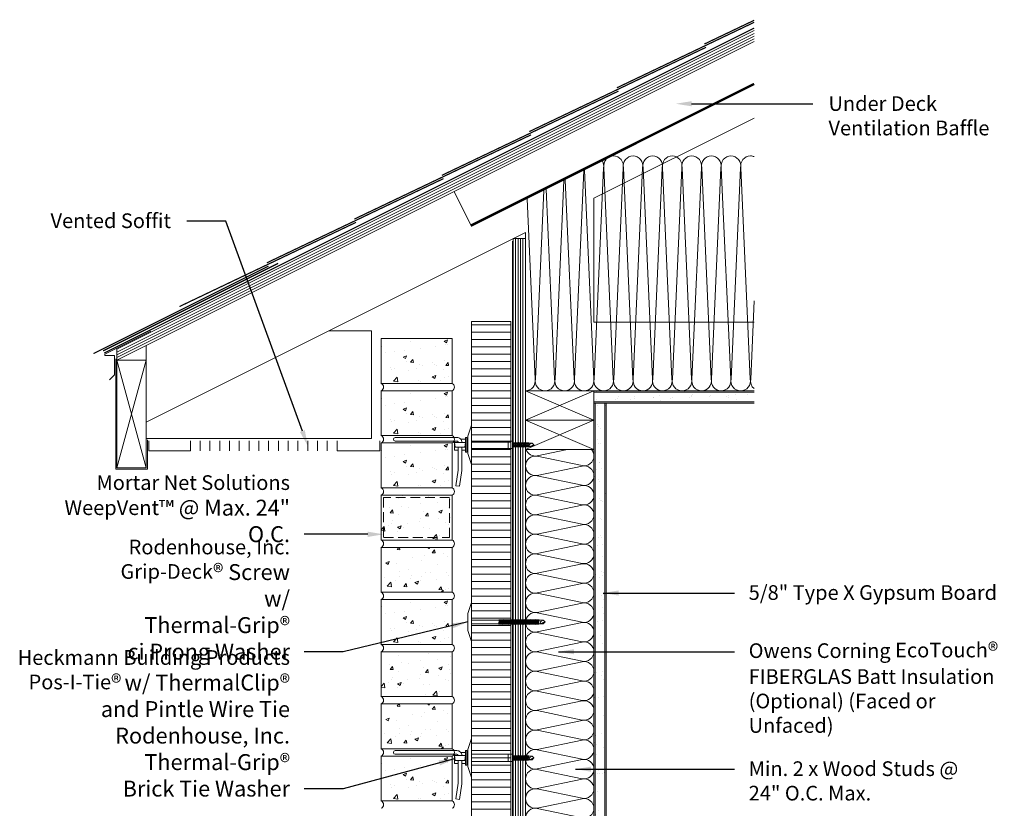
# Model space of a CAD drawing. Extents: x 2 to 55.8, y 10.1 to 72.3.
# Drawn here: x 5.5 to 55.8, y 32 to 72.3 of the extents above; entities that cross this region are included whole.
import ezdxf
from ezdxf import colors
from ezdxf.entities.mleader import LeaderData, LeaderLine
from ezdxf.math import Vec2, Vec3

# ---------------------------------------------------------------- set-up
doc = ezdxf.new("R2010")
doc.units = 0
doc.header["$LTSCALE"] = 2
doc.header["$MEASUREMENT"] = 0
doc.linetypes.add('DASHED', pattern=[0.75, 0.5, -0.25])
doc.linetypes.add('HIDDEN', pattern=[0.375, 0.25, -0.125])
doc.layers.get('0').update_dxf_attribs({"linetype": 'CONTINUOUS'})
for name, color, linetype, lineweight in [('a-clng-gyps', 2, 'CONTINUOUS', 18), ('a-insu-batt', 7, 'CONTINUOUS', 13), ('a-insu-foam', 5, 'CONTINUOUS', 18), ('a-roof-baff', 5, 'CONTINUOUS', 18), ('a-roof-memb', 7, 'CONTINUOUS', 18), ('a-roof-shgl', 6, 'CONTINUOUS', 18), ('a-roof-soff', 2, 'CONTINUOUS', 18), ('a-roof-trim', 6, 'CONTINUOUS', 13), ('a-sect-patt', 6, 'CONTINUOUS', 5), ('a-wall-barr', 7, 'CONTINUOUS', 18), ('a-wall-brck', 3, 'CONTINUOUS', 18), ('a-wall-gyps', 2, 'CONTINUOUS', 18), ('a-wall-hdwr', 1, 'CONTINUOUS', 13), ('a-wall-mnet', 3, 'CONTINUOUS', 13), ('a-wall-shth', 7, 'CONTINUOUS', 18), ('g-anno-text', 7, 'CONTINUOUS', 25), ('s-roof-deck', 7, 'CONTINUOUS', 18), ('s-roof-fram', 1, 'CONTINUOUS', 13), ('s-wall-fram', 1, 'CONTINUOUS', 13)]:
    doc.layers.add(name, color=color, linetype=linetype, lineweight=lineweight)
doc.styles.add('O-C', font='stylu.ttf', dxfattribs={"height": 0.09375})
doc.dimstyles.new('O-C', dxfattribs={"dimscale": 8, "dimtxt": 1, "dimasz": 0.1, "dimexe": 0.1, "dimexo": 0.1, "dimgap": 0.09, "dimtad": 1, "dimdec": 4, "dimzin": 3, "dimdsep": 46, "dimlunit": 4, "dimtxsty": 'O-C', "dimcen": 0.1, "dimadec": 0, "dimazin": 0, "dimtfac": 1, "dimtdec": 4, "dimtofl": 0, "dimtmove": 2, "dimatfit": 3, "dimfxl": 1, "dimtolj": 1, "dimtzin": 3, "dimarcsym": 0})
pattern_1 = [(50, (-0.125, 19.0417), (1.79315, -0.15688), [0.1875, -2.0625]), (355, (-0.125, 19.0417), (-0.34688, 1.88048), [0.15, -1.65]), (100.4514, (0.0244, 19.0286), (1.44627, 1.7236), [0.15935, -1.752855]), (46.184, (-0.125, 19.5417), (2.6681, -0.4138), [0.28125, -3.09375]), (96.636, (0.0973, 19.5072), (2.33665, 2.4353), [0.23903, -2.62928]), (351.184, (-0.125, 19.5417), (2.33665, 2.4353), [0.225, -2.475]), (21, (0.125, 19.4167), (1.49227, -1.00655), [0.1875, -2.0625]), (326, (0.125, 19.4167), (0.60829, 1.81288), [0.15, -1.65]), (71.4514, (0.2494, 19.3328), (2.10056, 0.80633), [0.15935, -1.752855]), (37.5, (-0.125, 19.04167), (0.0304, 0.832235), [0, -1.63, 0, -1.675, 0, -1.65625]), (7.5, (-0.125, 19.0417), (0.657674, 0.98603), [0, -0.955, 0, -1.5925, 0, -0.63125]), (327.5, (-0.6825, 19.0417), (1.334556, -0.056387), [0, -0.625, 0, -1.95, 0, -2.5875]), (317.5, (-0.9325, 19.0417), (1.457965, 0.250262), [0, -0.8125, 0, -1.295, 0, -1.8375])]
pattern_2 = [(50, (-0.125, 27.0417), (1.79315, -0.15688), [0.1875, -2.0625]), (355, (-0.125, 27.0417), (-0.34688, 1.88048), [0.15, -1.65]), (100.4514, (0.0244, 27.0286), (1.44627, 1.7236), [0.15935, -1.752855]), (46.184, (-0.125, 27.5417), (2.6681, -0.4138), [0.28125, -3.09375]), (96.636, (0.0973, 27.5072), (2.33665, 2.4353), [0.23903, -2.62928]), (351.184, (-0.125, 27.5417), (2.33665, 2.4353), [0.225, -2.475]), (21, (0.125, 27.4167), (1.49227, -1.00655), [0.1875, -2.0625]), (326, (0.125, 27.4167), (0.60829, 1.81288), [0.15, -1.65]), (71.4514, (0.2494, 27.3328), (2.10056, 0.80633), [0.15935, -1.752855]), (37.5, (-0.125, 27.04167), (0.0304, 0.832235), [0, -1.63, 0, -1.675, 0, -1.65625]), (7.5, (-0.125, 27.0417), (0.657674, 0.98603), [0, -0.955, 0, -1.5925, 0, -0.63125]), (327.5, (-0.6825, 27.0417), (1.334556, -0.056387), [0, -0.625, 0, -1.95, 0, -2.5875]), (317.5, (-0.9325, 27.0417), (1.457965, 0.250262), [0, -0.8125, 0, -1.295, 0, -1.8375])]

# ---------------------------------------------------------------- blocks, each defined once
blk = doc.blocks.new('Pos-I-Tie w Pintle')
blk.add_line((1.875, 0.188), (1.875, -0.188))
at = {"lineweight": 0}
for p, q in [((3.097, 0.092), (2.125, 0.092)), ((3.097, 0.092), (2.978, 0.027)), ((3.187, 0), (3.097, 0.092)), ((3.187, 0), (3.097, -0.092)), ((3.097, -0.092), (2.125, -0.092))]:
    blk.add_line(p, q, dxfattribs=at)
for points in [[(0, 1), (-0.188, 0.438), (-0.188, -0.438), (0, -1)], [(-0.844, -0.125), (-0.875, 0.125), (-0.312, 0.125), (-0.344, -0.125)]]:
    blk.add_lwpolyline(points, close=True)
for points in [[(-0.5, 0.125), (-0.5, 0.125, 0.414214), (-0.75, 0.375), (-3.906, 0.375, 1), (-3.906, 0.188), (-0.75, 0.188, -0.414214), (-0.688, 0.125)], [(2.165, 0.09, -0.193248), (2.155, 0.123), (2.14, -0.127, 0.201979), (2.129, -0.093, -2.21779)], [(2.207, 0.09, -0.193248), (2.196, 0.123), (2.182, -0.127, 0.201979), (2.17, -0.093, -2.21779)], [(2.248, 0.092, -0.193248), (2.238, 0.125), (2.223, -0.126, 0.201979), (2.212, -0.092, -2.21779)], [(2.289, 0.092, -0.193248), (2.279, 0.125), (2.265, -0.126, 0.201979), (2.253, -0.092, -2.21779)], [(2.331, 0.092, -0.193248), (2.32, 0.125), (2.306, -0.126, 0.201979), (2.294, -0.092, -2.21779)], [(2.372, 0.092, -0.193248), (2.362, 0.125), (2.347, -0.126, 0.201979), (2.336, -0.092, -2.21779)], [(2.413, 0.092, -0.193248), (2.403, 0.125), (2.389, -0.126, 0.201979), (2.377, -0.092, -2.21779)], [(2.455, 0.092, -0.193248), (2.444, 0.125), (2.43, -0.126, 0.201979), (2.418, -0.092, -2.21779)], [(2.496, 0.092, -0.193248), (2.486, 0.125), (2.471, -0.126, 0.201979), (2.46, -0.092, -2.21779)], [(2.537, 0.092, -0.193248), (2.527, 0.125), (2.513, -0.126, 0.201979), (2.501, -0.092, -2.21779)], [(2.579, 0.092, -0.193248), (2.568, 0.125), (2.554, -0.126, 0.201979), (2.542, -0.092, -2.21779)], [(2.62, 0.092, -0.193248), (2.61, 0.125), (2.595, -0.126, 0.201979), (2.584, -0.092, -2.21779)], [(2.661, 0.092, -0.193248), (2.651, 0.125), (2.637, -0.126, 0.201979), (2.625, -0.092, -2.21779)], [(2.703, 0.092, -0.193248), (2.692, 0.125), (2.678, -0.126, 0.201979), (2.666, -0.092, -2.21779)], [(2.744, 0.092, -0.193248), (2.734, 0.125), (2.719, -0.126, 0.201979), (2.708, -0.092, -2.21779)], [(2.785, 0.092, -0.193248), (2.775, 0.125), (2.761, -0.126, 0.201979), (2.749, -0.092, -2.21779)], [(2.827, 0.092, -0.193248), (2.816, 0.125), (2.802, -0.126, 0.201979), (2.79, -0.092, -2.21779)], [(2.868, 0.092, -0.193248), (2.858, 0.125), (2.843, -0.126, 0.201979), (2.832, -0.092, -2.21779)], [(2.909, 0.092, -0.193248), (2.899, 0.125), (2.885, -0.126, 0.201979), (2.873, -0.092, -2.21779)], [(-0.688, -0.125), (-0.688, -1.184, -0.032737), (-0.694, -1.291), (-0.8, -2.093), (-0.614, -2.118), (-0.509, -1.315, 0.032737), (-0.5, -1.184), (-0.5, -0.125)]]:
    blk.add_lwpolyline(points, format="xyb")
for points in [[(-0.688, -0.281), (-0.875, -0.281), (-0.875, 0.188)], [(-0.555, 0.281), (-0.312, 0.281), (-0.312, -0.281), (-0.5, -0.281)], [(-0.312, -0.031), (-0.312, -0.031), (-0.312, -0.375), (-0.25, -0.375), (-0.25, 0.375), (-0.312, 0.375), (-0.312, 0.031)], [(-0.188, 0.188), (-0.25, 0.188)], [(0, 0.188), (2.125, 0.188), (2.125, -0.188), (0, -0.188)], [(-0.188, -0.188), (-0.25, -0.188)]]:
    blk.add_lwpolyline(points)
for centre, radius, start, end in [((2.999, -0.026), 0.0571, 112.0671, 299.5207), ((3.239, -0.317), 0.321, 99.215, 131.2888), ((3.207, -0.063), 0.114, 161.8381, 194.4381)]:
    blk.add_arc(centre, radius, start, end, dxfattribs=at)
blk = doc.blocks.new('Temp Screw')
at = {"lineweight": 0}
for p, q in [((3.66, 0.092), (0, 0.092)), ((3.66, 0.092), (3.54, 0.027)), ((3.75, 0), (3.66, 0.092)), ((3.75, 0), (3.66, -0.092)), ((3.66, -0.092), (0, -0.092))]:
    blk.add_line(p, q, dxfattribs=at)
blk.add_lwpolyline([(0, 1), (-0.188, 0.438), (-0.188, -0.438), (0, -1)], close=True)
for points in [[(1.422, 0.092, -0.193248), (1.412, 0.125), (1.398, -0.126, 0.201979), (1.386, -0.092, -2.21779)], [(1.464, 0.092, -0.193248), (1.453, 0.125), (1.439, -0.126, 0.201979), (1.427, -0.092, -2.21779)], [(1.505, 0.092, -0.193248), (1.495, 0.125), (1.48, -0.126, 0.201979), (1.469, -0.092, -2.21779)], [(1.546, 0.092, -0.193248), (1.536, 0.125), (1.522, -0.126, 0.201979), (1.51, -0.092, -2.21779)], [(1.588, 0.092, -0.193248), (1.577, 0.125), (1.563, -0.126, 0.201979), (1.551, -0.092, -2.21779)], [(1.629, 0.092, -0.193248), (1.619, 0.125), (1.604, -0.126, 0.201979), (1.593, -0.092, -2.21779)], [(1.67, 0.092, -0.193248), (1.66, 0.125), (1.646, -0.126, 0.201979), (1.634, -0.092, -2.21779)], [(1.712, 0.092, -0.193248), (1.701, 0.125), (1.687, -0.126, 0.201979), (1.675, -0.092, -2.21779)], [(1.753, 0.092, -0.193248), (1.743, 0.125), (1.728, -0.126, 0.201979), (1.717, -0.092, -2.21779)], [(1.794, 0.092, -0.193248), (1.784, 0.125), (1.77, -0.126, 0.201979), (1.758, -0.092, -2.21779)], [(1.836, 0.092, -0.193248), (1.825, 0.125), (1.811, -0.126, 0.201979), (1.799, -0.092, -2.21779)], [(1.877, 0.092, -0.193248), (1.867, 0.125), (1.852, -0.126, 0.201979), (1.841, -0.092, -2.21779)], [(1.918, 0.092, -0.193248), (1.908, 0.125), (1.894, -0.126, 0.201979), (1.882, -0.092, -2.21779)], [(1.96, 0.092, -0.193248), (1.949, 0.125), (1.935, -0.126, 0.201979), (1.923, -0.092, -2.21779)], [(2.001, 0.092, -0.193248), (1.991, 0.125), (1.976, -0.126, 0.201979), (1.965, -0.092, -2.21779)], [(2.042, 0.092, -0.193248), (2.032, 0.125), (2.018, -0.126, 0.201979), (2.006, -0.092, -2.21779)], [(2.084, 0.092, -0.193248), (2.073, 0.125), (2.059, -0.126, 0.201979), (2.047, -0.092, -2.21779)], [(2.125, 0.092, -0.193248), (2.115, 0.125), (2.1, -0.126, 0.201979), (2.089, -0.092, -2.21779)], [(2.166, 0.092, -0.193248), (2.156, 0.125), (2.142, -0.126, 0.201979), (2.13, -0.092, -2.21779)], [(2.208, 0.092, -0.193248), (2.197, 0.125), (2.183, -0.126, 0.201979), (2.171, -0.092, -2.21779)], [(2.249, 0.092, -0.193248), (2.239, 0.125), (2.224, -0.126, 0.201979), (2.213, -0.092, -2.21779)], [(2.29, 0.092, -0.193248), (2.28, 0.125), (2.266, -0.126, 0.201979), (2.254, -0.092, -2.21779)], [(2.332, 0.092, -0.193248), (2.321, 0.125), (2.307, -0.126, 0.201979), (2.295, -0.092, -2.21779)], [(2.373, 0.092, -0.193248), (2.363, 0.125), (2.348, -0.126, 0.201979), (2.337, -0.092, -2.21779)], [(2.414, 0.092, -0.193248), (2.404, 0.125), (2.39, -0.126, 0.201979), (2.378, -0.092, -2.21779)], [(2.456, 0.092, -0.193248), (2.445, 0.125), (2.431, -0.126, 0.201979), (2.419, -0.092, -2.21779)], [(2.497, 0.092, -0.193248), (2.487, 0.125), (2.472, -0.126, 0.201979), (2.461, -0.092, -2.21779)], [(2.538, 0.092, -0.193248), (2.528, 0.125), (2.514, -0.126, 0.201979), (2.502, -0.092, -2.21779)], [(2.58, 0.092, -0.193248), (2.569, 0.125), (2.555, -0.126, 0.201979), (2.543, -0.092, -2.21779)], [(2.621, 0.092, -0.193248), (2.611, 0.125), (2.596, -0.126, 0.201979), (2.585, -0.092, -2.21779)], [(2.662, 0.092, -0.193248), (2.652, 0.125), (2.638, -0.126, 0.201979), (2.626, -0.092, -2.21779)], [(2.704, 0.092, -0.193248), (2.693, 0.125), (2.679, -0.126, 0.201979), (2.667, -0.092, -2.21779)], [(2.745, 0.092, -0.193248), (2.735, 0.125), (2.72, -0.126, 0.201979), (2.709, -0.092, -2.21779)], [(2.786, 0.092, -0.193248), (2.776, 0.125), (2.762, -0.126, 0.201979), (2.75, -0.092, -2.21779)], [(2.828, 0.092, -0.193248), (2.817, 0.125), (2.803, -0.126, 0.201979), (2.791, -0.092, -2.21779)], [(2.869, 0.092, -0.193248), (2.859, 0.125), (2.844, -0.126, 0.201979), (2.833, -0.092, -2.21779)], [(2.91, 0.092, -0.193248), (2.9, 0.125), (2.886, -0.126, 0.201979), (2.874, -0.092, -2.21779)], [(2.952, 0.092, -0.193248), (2.941, 0.125), (2.927, -0.126, 0.201979), (2.915, -0.092, -2.21779)], [(2.993, 0.092, -0.193248), (2.983, 0.125), (2.968, -0.126, 0.201979), (2.957, -0.092, -2.21779)], [(3.034, 0.092, -0.193248), (3.024, 0.125), (3.01, -0.126, 0.201979), (2.998, -0.092, -2.21779)], [(3.076, 0.092, -0.193248), (3.065, 0.125), (3.051, -0.126, 0.201979), (3.039, -0.092, -2.21779)], [(3.117, 0.092, -0.193248), (3.107, 0.125), (3.092, -0.126, 0.201979), (3.081, -0.092, -2.21779)], [(3.158, 0.092, -0.193248), (3.148, 0.125), (3.134, -0.126, 0.201979), (3.122, -0.092, -2.21779)], [(3.2, 0.092, -0.193248), (3.189, 0.125), (3.175, -0.126, 0.201979), (3.163, -0.092, -2.21779)], [(3.241, 0.092, -0.193248), (3.231, 0.125), (3.216, -0.126, 0.201979), (3.205, -0.092, -2.21779)], [(3.282, 0.092, -0.193248), (3.272, 0.125), (3.258, -0.126, 0.201979), (3.246, -0.092, -2.21779)], [(3.324, 0.092, -0.193248), (3.313, 0.125), (3.299, -0.126, 0.201979), (3.287, -0.092, -2.21779)], [(3.365, 0.092, -0.193248), (3.355, 0.125), (3.34, -0.126, 0.201979), (3.329, -0.092, -2.21779)], [(3.406, 0.092, -0.193248), (3.396, 0.125), (3.382, -0.126, 0.201979), (3.37, -0.092, -2.21779)], [(3.448, 0.092, -0.193248), (3.437, 0.125), (3.423, -0.126, 0.201979), (3.411, -0.092, -2.21779)]]:
    blk.add_lwpolyline(points, format="xyb")
for centre, radius, start, end in [((3.562, -0.026), 0.0571, 112.0671, 299.5207), ((3.801, -0.317), 0.321, 99.215, 131.2888), ((3.77, -0.063), 0.114, 161.8381, 194.4381)]:
    blk.add_arc(centre, radius, start, end, dxfattribs=at)
blk = doc.blocks.new('Drip edge')
blk.add_lwpolyline([(1.785, 0.963), (-0.563, -0.211), (-0.563, -0.274), (-0.063, -0.274), (-0.063, -1.274), (-0.313, -1.524)])

msp = doc.modelspace()

# ---------------------------------------------------------------- hatches: boundary and pattern name
at = {"layer": 'a-sect-patt'}
h = msp.add_hatch(dxfattribs=at)
h.set_pattern_fill('ANSI31', color=256, scale=3, angle=315)
h.set_pattern_definition([(0, (-0.125, -0.66667), (1e-16, 0.375), [])])
h.paths.add_polyline_path([(30.562, 56.879), (28.562, 56.879), (28.562, 16), (30.562, 16)])
h = msp.add_hatch(dxfattribs=at)
h.set_pattern_fill('AR-CONC', color=256, scale=0.25)
h.set_pattern_definition([(50, (-0.125, 40.375), (1.79315, -0.15688), [0.1875, -2.0625]), (355, (-0.125, 40.375), (-0.34688, 1.88048), [0.15, -1.65]), (100.4514, (0.0244, 40.362), (1.44627, 1.7236), [0.15935, -1.75286]), (46.184, (-0.125, 40.875), (2.6681, -0.4138), [0.28125, -3.09375]), (96.636, (0.0973, 40.8405), (2.33665, 2.4353), [0.23903, -2.62928]), (351.184, (-0.125, 40.875), (2.33665, 2.4353), [0.225, -2.475]), (21, (0.125, 40.75), (1.49227, -1.00655), [0.1875, -2.0625]), (326, (0.125, 40.75), (0.60829, 1.81288), [0.15, -1.65]), (71.4514, (0.2494, 40.6661), (2.10056, 0.80633), [0.15935, -1.75286]), (37.5, (-0.125, 40.375), (0.0304, 0.832235), [0, -1.63, 0, -1.675, 0, -1.65625]), (7.5, (-0.125, 40.375), (0.657674, 0.98603), [0, -0.955, 0, -1.5925, 0, -0.63125]), (327.5, (-0.6825, 40.375), (1.334556, -0.056387), [0, -0.625, 0, -1.95, 0, -2.5875]), (317.5, (-0.9325, 40.375), (1.457965, 0.250262), [0, -0.8125, 0, -1.295, 0, -1.8375])])
h.paths.add_polyline_path([(27.562, 56), (23.937, 56), (23.937, 53.708), (27.562, 53.708)])
h = msp.add_hatch(dxfattribs=at)
h.set_pattern_fill('AR-CONC', color=256, scale=0.25)
h.set_pattern_definition([(50, (-0.125, 37.7083), (1.79315, -0.15688), [0.1875, -2.0625]), (355, (-0.125, 37.7083), (-0.34688, 1.88048), [0.15, -1.65]), (100.4514, (0.0244, 37.6953), (1.44627, 1.7236), [0.15935, -1.75286]), (46.184, (-0.125, 38.2083), (2.6681, -0.4138), [0.28125, -3.09375]), (96.636, (0.0973, 38.1739), (2.33665, 2.4353), [0.23903, -2.62928]), (351.184, (-0.125, 38.2083), (2.33665, 2.4353), [0.225, -2.475]), (21, (0.125, 38.0833), (1.49227, -1.00655), [0.1875, -2.0625]), (326, (0.125, 38.0833), (0.60829, 1.81288), [0.15, -1.65]), (71.4514, (0.2494, 37.9995), (2.10056, 0.80633), [0.15935, -1.75286]), (37.5, (-0.125, 37.70833), (0.0304, 0.832235), [0, -1.63, 0, -1.675, 0, -1.65625]), (7.5, (-0.125, 37.7083), (0.657674, 0.98603), [0, -0.955, 0, -1.5925, 0, -0.63125]), (327.5, (-0.6825, 37.7083), (1.334556, -0.056387), [0, -0.625, 0, -1.95, 0, -2.5875]), (317.5, (-0.9325, 37.7083), (1.457965, 0.250262), [0, -0.8125, 0, -1.295, 0, -1.8375])])
h.paths.add_polyline_path([(27.562, 53.333), (23.937, 53.333), (23.937, 51.042), (27.562, 51.042)])
h = msp.add_hatch(dxfattribs=at)
h.set_pattern_fill('AR-SAND', color=256, scale=0.5, angle=90)
h.set_pattern_definition([(127.5, (68.7081, 17.8958), (-0.963412, -0.031497), [0, -0.76, 0, -0.85, 0, -0.8125]), (97.5, (68.7081, 17.8958), (-1.411073, 0.88489), [0, -0.41, 0, -0.685, 0, -0.2625]), (57.5, (68.7081, 17.2808), (-0.00283, 1.557071), [0, -0.25, 0, -0.9, 0, -1.175]), (47.5, (68.7081, 17.2808), (-0.438838, 1.503063), [0, -0.125, 0, -0.59, 0, -0.675])])
h.paths.add_polyline_path([(34.812, 52.708), (34.812, 53.333), (43, 53.333), (43, 52.771)])
h = msp.add_hatch(dxfattribs=at)
h.set_pattern_fill('AR-SAND', color=256, scale=0.5)
h.set_pattern_definition([(37.5, (7e-15, 18.81274), (-0.031497, 0.963412), [0, -0.76, 0, -0.85, 0, -0.8125]), (7.5, (7e-15, 18.8127), (0.88489, 1.411073), [0, -0.41, 0, -0.685, 0, -0.2625]), (327.5, (-0.615, 18.8127), (1.557071, 0.00283), [0, -0.25, 0, -0.9, 0, -1.175]), (317.5, (-0.615, 18.8127), (1.503063, 0.438838), [0, -0.125, 0, -0.59, 0, -0.675])])
h.paths.add_polyline_path([(34.812, 52.708), (35.437, 52.708), (35.437, 16), (34.875, 16)])
h = msp.add_hatch(dxfattribs=at)
h.set_pattern_fill('AR-CONC', color=256, scale=0.25)
h.set_pattern_definition([(50, (-0.125, 35.0417), (1.79315, -0.15688), [0.1875, -2.0625]), (355, (-0.125, 35.0417), (-0.34688, 1.88048), [0.15, -1.65]), (100.4514, (0.0244, 35.0286), (1.44627, 1.7236), [0.15935, -1.75286]), (46.184, (-0.125, 35.5417), (2.6681, -0.4138), [0.28125, -3.09375]), (96.636, (0.0973, 35.5072), (2.33665, 2.4353), [0.23903, -2.62928]), (351.184, (-0.125, 35.5417), (2.33665, 2.4353), [0.225, -2.475]), (21, (0.125, 35.4167), (1.49227, -1.00655), [0.1875, -2.0625]), (326, (0.125, 35.4167), (0.60829, 1.81288), [0.15, -1.65]), (71.4514, (0.2494, 35.3328), (2.10056, 0.80633), [0.15935, -1.75286]), (37.5, (-0.125, 35.04167), (0.0304, 0.832235), [0, -1.63, 0, -1.675, 0, -1.65625]), (7.5, (-0.125, 35.0417), (0.657674, 0.98603), [0, -0.955, 0, -1.5925, 0, -0.63125]), (327.5, (-0.6825, 35.0417), (1.334556, -0.056387), [0, -0.625, 0, -1.95, 0, -2.5875]), (317.5, (-0.9325, 35.0417), (1.457965, 0.250262), [0, -0.8125, 0, -1.295, 0, -1.8375])])
h.paths.add_polyline_path([(27.562, 50.667), (23.937, 50.667), (23.937, 48.375), (27.562, 48.375)])
h = msp.add_hatch(dxfattribs=at)
h.set_pattern_fill('AR-CONC', color=256, scale=0.25)
h.set_pattern_definition(pattern_2)
h.paths.add_polyline_path([(27.562, 48), (23.937, 48), (23.937, 45.708), (27.562, 45.708)])
h = msp.add_hatch(dxfattribs=at)
h.set_pattern_fill('AR-CONC', color=256, scale=0.25)
h.set_pattern_definition(pattern_2)
h.paths.add_polyline_path([(27.562, 45.333), (23.937, 45.333), (23.937, 43.042), (27.562, 43.042)])
h = msp.add_hatch(dxfattribs=at)
h.set_pattern_fill('AR-CONC', color=256, scale=0.25)
h.set_pattern_definition(pattern_2)
h.paths.add_polyline_path([(27.562, 42.667), (23.937, 42.667), (23.937, 40.375), (27.562, 40.375)])
h = msp.add_hatch(dxfattribs=at)
h.set_pattern_fill('AR-CONC', color=256, scale=0.25)
h.set_pattern_definition(pattern_1)
h.paths.add_polyline_path([(27.562, 40), (23.937, 40), (23.937, 37.708), (27.562, 37.708)])
h = msp.add_hatch(dxfattribs=at)
h.set_pattern_fill('AR-CONC', color=256, scale=0.25)
h.set_pattern_definition(pattern_1)
h.paths.add_polyline_path([(27.562, 37.333), (23.937, 37.333), (23.937, 35.042), (27.562, 35.042)])
h = msp.add_hatch(dxfattribs=at)
h.set_pattern_fill('AR-CONC', color=256, scale=0.25)
h.set_pattern_definition(pattern_1)
h.paths.add_polyline_path([(27.562, 34.667), (23.937, 34.667), (23.937, 32.375), (27.562, 32.375)])

# ---------------------------------------------------------------- linework, layer by layer
at = {"layer": 'a-clng-gyps'}
for p, q in [((34.812, 53.271), (43, 53.271)), ((34.812, 52.771), (43, 52.771))]:
    msp.add_line(p, q, dxfattribs=at)
msp.add_lwpolyline([(43, 53.333), (34.812, 53.333), (34.812, 52.708), (43, 52.708)], dxfattribs=at)
at = {"layer": 'a-insu-batt'}
for points in [[(35.312, 53.333, -0.475817), (34.823, 53.935), (35.302, 64.731, 0.175322), (35.254, 65.068, 0.175322)], [(35.431, 65.157, 0.231096), (35.323, 64.731), (35.802, 53.935, -0.475817), (35.312, 53.333)], [(36.312, 53.333, -0.475817), (35.823, 53.935), (36.302, 64.731, 0.475817), (35.812, 65.333, 0.01482), (35.783, 65.332, 0.01482)], [(37.312, 53.333, -0.475817), (36.823, 53.935), (37.302, 64.731, 0.475817), (36.812, 65.333, 0.475817), (36.323, 64.731), (36.802, 53.935, -0.475817), (36.312, 53.333)], [(38.312, 53.333, -0.475817), (37.823, 53.935), (38.302, 64.731, 0.475817), (37.812, 65.333, 0.475817), (37.323, 64.731), (37.802, 53.935, -0.475817), (37.312, 53.333)], [(39.312, 53.333, -0.475817), (38.823, 53.935), (39.302, 64.731, 0.475817), (38.812, 65.333, 0.475817), (38.323, 64.731), (38.802, 53.935, -0.475817), (38.312, 53.333)], [(40.312, 53.333, -0.475817), (39.823, 53.935), (40.302, 64.731, 0.475817), (39.812, 65.333, 0.475817), (39.323, 64.731), (39.802, 53.935, -0.475817), (39.312, 53.333)], [(41.312, 53.333, -0.475817), (40.823, 53.935), (41.302, 64.731, 0.475817), (40.812, 65.333, 0.475817), (40.323, 64.731), (40.802, 53.935, -0.475817), (40.312, 53.333)], [(42.312, 53.333, -0.475817), (41.823, 53.935), (42.302, 64.731, 0.475817), (41.812, 65.333, 0.475817), (41.323, 64.731), (41.802, 53.935, -0.475817), (41.312, 53.333)], [(43, 65.297, 0.096396), (42.812, 65.333, 0.475817), (42.323, 64.731), (42.802, 53.935, -0.475817), (42.312, 53.333)], [(34.312, 53.333, -0.475817), (33.823, 53.935), (34.296, 64.589)], [(34.329, 64.605), (34.802, 53.935, -0.475817), (34.312, 53.333)], [(33.312, 53.333, -0.475817), (32.823, 53.935), (33.273, 64.077)], [(33.35, 64.116), (33.802, 53.935, -0.475817), (33.312, 53.333)], [(32.313, 53.333, -0.475817), (31.823, 53.935), (32.25, 63.566)], [(32.372, 63.627), (32.802, 53.935, -0.475817), (32.313, 53.333)], [(31.394, 63.138), (31.802, 53.935, -0.475817), (31.312, 53.333)], [(43, 53.443, -0.282507), (42.823, 53.935), (43, 57.924)], [(31.341, 50.333, 0.375439), (31.915, 50.011), (33.462, 50.333)], [(34.685, 50.333, -0.184483), (34.812, 50)], [(34.812, 50, -0.475817), (34.21, 49.511), (31.915, 49.989, 0.475817), (31.312, 49.5, 0.475817), (31.915, 49.011), (34.21, 49.489, -0.475817), (34.812, 49)], [(34.812, 49, -0.475817), (34.21, 48.511), (31.915, 48.989, 0.475817), (31.312, 48.5, 0.475817), (31.915, 48.011), (34.21, 48.489, -0.475817), (34.812, 48)], [(34.812, 48, -0.475817), (34.21, 47.511), (31.915, 47.989, 0.475817), (31.312, 47.5, 0.475817), (31.915, 47.011), (34.21, 47.489, -0.475817), (34.812, 47)], [(34.812, 47, -0.475817), (34.21, 46.511), (31.915, 46.989, 0.475817), (31.312, 46.5, 0.475817), (31.915, 46.011), (34.21, 46.489, -0.475817), (34.812, 46)], [(34.812, 46, -0.475817), (34.21, 45.511), (31.915, 45.989, 0.475817), (31.312, 45.5, 0.475817), (31.915, 45.011), (34.21, 45.489, -0.475817), (34.812, 45)], [(34.812, 45, -0.475817), (34.21, 44.511), (31.915, 44.989, 0.475817), (31.312, 44.5, 0.475817), (31.915, 44.011), (34.21, 44.489, -0.475817), (34.812, 44)], [(34.812, 44, -0.475817), (34.21, 43.511), (31.915, 43.989, 0.475817), (31.312, 43.5, 0.475817), (31.915, 43.011), (34.21, 43.489, -0.475817), (34.812, 43)], [(34.812, 43, -0.475817), (34.21, 42.511), (31.915, 42.989, 0.475817), (31.312, 42.5, 0.475817), (31.915, 42.011), (34.21, 42.489, -0.475817), (34.812, 42)], [(34.812, 42, -0.475817), (34.21, 41.511), (31.915, 41.989, 0.475817), (31.312, 41.5, 0.475817), (31.915, 41.011), (34.21, 41.489, -0.475817), (34.812, 41)], [(34.812, 41, -0.475817), (34.21, 40.511), (31.915, 40.989, 0.475817), (31.312, 40.5, 0.475817), (31.915, 40.011), (34.21, 40.489, -0.475817), (34.812, 40)], [(34.812, 40, -0.475817), (34.21, 39.511), (31.915, 39.989, 0.475817), (31.312, 39.5, 0.475817), (31.915, 39.011), (34.21, 39.489, -0.475817), (34.812, 39)], [(34.812, 39, -0.475817), (34.21, 38.511), (31.915, 38.989, 0.475817), (31.312, 38.5, 0.475817), (31.915, 38.011), (34.21, 38.489, -0.475817), (34.812, 38)], [(34.812, 38, -0.475817), (34.21, 37.511), (31.915, 37.989, 0.475817), (31.312, 37.5, 0.475817), (31.915, 37.011), (34.21, 37.489, -0.475817), (34.812, 37)], [(34.812, 37, -0.475817), (34.21, 36.511), (31.915, 36.989, 0.475817), (31.312, 36.5, 0.475817), (31.915, 36.011), (34.21, 36.489, -0.475817), (34.812, 36)], [(34.812, 36, -0.475817), (34.21, 35.511), (31.915, 35.989, 0.475817), (31.312, 35.5, 0.475817), (31.915, 35.011), (34.21, 35.489, -0.475817), (34.812, 35)], [(34.812, 35, -0.475817), (34.21, 34.511), (31.915, 34.989, 0.475817), (31.312, 34.5, 0.475817), (31.915, 34.011), (34.21, 34.489, -0.475817), (34.812, 34)], [(34.812, 34, -0.475817), (34.21, 33.511), (31.915, 33.989, 0.475817), (31.312, 33.5, 0.475817), (31.915, 33.011), (34.21, 33.489, -0.475817), (34.812, 33)], [(34.812, 33, -0.475817), (34.21, 32.511), (31.915, 32.989, 0.475817), (31.312, 32.5, 0.475817), (31.915, 32.011), (34.21, 32.489, -0.475817), (34.812, 32)], [(34.812, 32, -0.475817), (34.21, 31.511), (31.915, 31.989, 0.475817), (31.312, 31.5, 0.475817), (31.915, 31.011), (34.21, 31.489, -0.475817), (34.812, 31)]]:
    msp.add_lwpolyline(points, format="xyb", dxfattribs=at)
at = {"layer": 'a-insu-foam'}
msp.add_lwpolyline([(30.562, 16), (30.562, 56.879), (28.562, 56.879), (28.562, 16)], dxfattribs=at)
at = {"layer": 'a-roof-baff'}
msp.add_line((28.562, 61.722), (27.668, 63.511), dxfattribs=at)
at = {"layer": 'a-roof-baff', "const_width": 0.125}
msp.add_lwpolyline([(28.535, 61.778), (43, 69.011)], dxfattribs=at)
at = {"layer": 'a-roof-memb', "const_width": 0.0625}
msp.add_lwpolyline([(9.785, 55.261), (43, 71.868)], dxfattribs=at)
at = {"layer": 'a-roof-shgl', "const_width": 0.0625}
for points in [[(35.983, 68.814), (43, 72.16)], [(40.454, 71.05), (43, 72.264)], [(31.512, 66.579), (40.539, 70.883)], [(27.042, 64.343), (36.068, 68.647)], [(22.571, 62.108), (31.597, 66.412)], [(18.1, 59.873), (27.126, 64.176)], [(13.629, 57.637), (22.656, 61.941)], [(9.24, 55.233), (18.184, 59.705)], [(9.729, 55.373), (18.673, 59.845)]]:
    msp.add_lwpolyline(points, dxfattribs=at)
at = {"layer": 'a-roof-soff'}
for points in [[(12.062, 50.771), (12.062, 50.271), (14.187, 50.271), (14.187, 50.771)], [(14.687, 50.771), (14.687, 50.271)], [(15.187, 50.771), (15.187, 50.271)], [(15.687, 50.771), (15.687, 50.271)], [(16.187, 50.771), (16.187, 50.271)], [(16.687, 50.771), (16.687, 50.271)], [(17.187, 50.771), (17.187, 50.271)], [(17.687, 50.771), (17.687, 50.271)], [(18.187, 50.771), (18.187, 50.271)], [(18.687, 50.771), (18.687, 50.271)], [(19.187, 50.771), (19.187, 50.271)], [(19.687, 50.771), (19.687, 50.271)], [(20.187, 50.771), (20.187, 50.271)], [(20.687, 50.771), (20.687, 50.271)], [(21.187, 50.771), (21.187, 50.271)], [(23.875, 50.771), (23.875, 50.271), (21.687, 50.271), (21.687, 50.771)]]:
    msp.add_lwpolyline(points, dxfattribs=at)
at = {"layer": 'a-roof-trim'}
msp.add_lwpolyline([(10.375, 54.958), (10.375, 49.333), (12, 49.333), (12, 50.833)], dxfattribs=at)
at = {"layer": 'a-sect-patt'}
for p, q in [((10.437, 55.315), (43, 71.596)), ((10.437, 55.175), (43, 71.457)), ((10.437, 55.036), (43, 71.317)), ((30.812, 16), (30.812, 61.108)), ((30.937, 16), (30.937, 61.108)), ((31.062, 16), (31.062, 61.108)), ((31.187, 16), (31.187, 61.108)), ((10.437, 54.896), (11.937, 49.396)), ((11.937, 54.896), (10.437, 49.396)), ((31.312, 53.333), (34.812, 51.833)), ((31.312, 51.833), (34.812, 53.333)), ((31.312, 51.833), (34.812, 50.333)), ((31.312, 50.333), (34.812, 51.833))]:
    msp.add_line(p, q, dxfattribs=at)
at = {"layer": 'a-wall-barr', "linetype": 'DASHED', "const_width": 0.0625}
msp.add_lwpolyline([(30.656, 16), (30.656, 60.983)], dxfattribs=at)
at = {"layer": 'a-wall-brck'}
for points in [[(27.562, 56), (23.937, 56), (23.937, 53.708), (27.562, 53.708)], [(27.562, 53.333), (23.937, 53.333), (23.937, 51.042), (27.562, 51.042)], [(27.562, 50.667), (23.937, 50.667), (23.937, 48.375), (27.562, 48.375)], [(27.562, 48), (23.937, 48), (23.937, 45.708), (27.562, 45.708)], [(27.562, 45.333), (23.937, 45.333), (23.937, 43.042), (27.562, 43.042)], [(27.562, 42.667), (23.937, 42.667), (23.937, 40.375), (27.562, 40.375)], [(27.562, 40), (23.937, 40), (23.937, 37.708), (27.562, 37.708)], [(27.562, 37.333), (23.937, 37.333), (23.937, 35.042), (27.562, 35.042)], [(27.562, 34.667), (23.937, 34.667), (23.937, 32.375), (27.562, 32.375)]]:
    msp.add_lwpolyline(points, close=True, dxfattribs=at)
for centre in [(23.859, 53.521), (27.484, 53.521), (23.859, 50.854), (27.484, 50.854), (23.859, 48.187), (27.484, 48.187), (23.859, 45.521), (27.484, 45.521), (23.859, 42.854), (27.484, 42.854), (23.859, 40.187), (27.484, 40.187), (23.859, 37.521), (27.484, 37.521), (23.859, 34.854), (27.484, 34.854), (23.859, 32.187), (27.484, 32.187)]:
    msp.add_arc(centre, 0.203, 292.6199, 67.3801, dxfattribs=at)
at = {"layer": 'a-wall-gyps'}
for p, q in [((34.875, 52.708), (34.875, 16)), ((35.375, 52.708), (35.375, 16))]:
    msp.add_line(p, q, dxfattribs=at)
msp.add_lwpolyline([(35.437, 16), (35.437, 52.708), (34.812, 52.708), (34.812, 16)], dxfattribs=at)
at = {"layer": 'a-wall-mnet', "linetype": 'HIDDEN'}
msp.add_lwpolyline([(27.437, 47.875), (24.062, 47.875), (24.062, 45.833), (27.437, 45.833)], close=True, dxfattribs=at)
at = {"layer": 'a-wall-shth'}
msp.add_lwpolyline([(31.312, 16), (31.312, 61.108), (30.687, 61.108), (30.687, 16)], dxfattribs=at)
at = {"layer": 's-roof-deck'}
msp.add_lwpolyline([(43, 71.736), (10.437, 55.455), (10.437, 54.896), (43, 71.177)], dxfattribs=at)
at = {"layer": 's-roof-fram'}
for points in [[(43, 71.177), (11.937, 55.646), (11.937, 51.733), (31.312, 61.42), (31.312, 53.333), (43, 53.333)], [(43, 56.833), (34.812, 56.833), (34.812, 63.17), (43, 67.264)], [(21.264, 56.396), (23.437, 56.396), (23.437, 50.896), (11.937, 50.896)]]:
    msp.add_lwpolyline(points, dxfattribs=at)
msp.add_lwpolyline([(11.937, 54.896), (10.437, 54.896), (10.437, 49.396), (11.937, 49.396)], close=True, dxfattribs=at)
at = {"layer": 's-wall-fram'}
for p, q in [((31.312, 50.333), (31.312, 16)), ((34.812, 50.333), (34.812, 16))]:
    msp.add_line(p, q, dxfattribs=at)
for points in [[(31.312, 53.333), (31.312, 51.833), (34.812, 51.833), (34.812, 53.333)], [(31.312, 51.833), (31.312, 50.333), (34.812, 50.333), (34.812, 51.833)]]:
    msp.add_lwpolyline(points, close=True, dxfattribs=at)

# ---------------------------------------------------------------- block references
at = {"layer": 'a-roof-trim'}
msp.add_blockref('Drip edge', (10.375, 55.416), dxfattribs=at)
at = {"layer": 'a-wall-hdwr'}
for name, p in [('Pos-I-Tie w Pintle', (28.562, 50.573)), ('Temp Screw', (28.562, 41.521)), ('Pos-I-Tie w Pintle', (28.562, 34.573))]:
    msp.add_blockref(name, p, dxfattribs=at)

# ---------------------------------------------------------------- texts
at = {"layer": 'g-anno-text', "char_height": 0.75, "style": 'O-C'}
for s, insert, attachment_point in [('Mortar Net Solutions\\PWeepVent{\\H1.0417x;™\\H1.0399x; @ Max. 24" O.C.}', (19.28, 45.6), 9), ('Rodenhouse, Inc. \\PGrip-Deck{\\H1.0833x;® Screw \\Pw/ Thermal-Grip®\\fMS Shell Dlg 2|b0|i0|c0|p0;\\H0.65385x;\\P\\fStylus BT|b0|i0|c0|p34;\\H1.5294x; ci Prong Washer}', (19.28, 39.6), 9), ('\\A1;5/8" Type X Gypsum Board', (42.72, 43.4), 1), ('\\A1;Owens Corning EcoTouch{\\A0;\\H1.0833x;® \\fMS Shell Dlg 2|b0|i0|c0|p0;\\H0.65385x;\\P}FIBERGLAS Batt Insulation \\P(Optional) (Faced or \\PUnfaced)', (42.72, 40.462), 1), ('Heckmann Building Products \\PPos-I-Tie{\\H1.0833x;®\\fMS Shell Dlg 2|b0|i0|c0|p0;\\H0.65385x; \\fStylus BT|b0|i0|c0|p34;\\H1.5294x;w/ ThermalClip® \\Pand Pintle Wire Tie\\PRodenhouse, Inc. Thermal-Grip® \\PBrick Tie Washer}', (19.28, 32.6), 9), ('\\A1;Min. 2 x Wood Studs @ \\P24" O.C. Max.', (42.72, 34.4), 1)]:
    msp.add_mtext(s, dxfattribs=dict(at, insert=insert, attachment_point=attachment_point))

# ---------------------------------------------------------------- leaders
at = {"layer": 'g-anno-text', "annotation_type": 0, "has_hookline": 1, "hookline_direction": 0}
for points, text_width in [([(35.279, 43), (42, 43)], 13.065), ([(33.865, 34), (42, 34)], 11.828)]:
    msp.add_leader(points, dimstyle='O-C', override={"dimgap": 0.09, "dimtad": 0}, dxfattribs=dict(at, text_width=text_width))
at = {"layer": 'g-anno-text'}
for points, override in [([(28.375, 41.521), (22, 40), (20, 40)], {"dimtad": 0}), ([(33, 40), (42, 40)], {"dimgap": 0.09, "dimtad": 0}), ([(27.687, 34.526), (22, 33), (20, 33)], {"dimtad": 0})]:
    msp.add_leader(points, dimstyle='O-C', override=override, dxfattribs=at)
ml = msp.add_multileader_mtext('Standard', dxfattribs=at)
ml.set_content('Under Deck \\PVentilation Baffle', color=256, style='O-C')
ml.set_leader_properties(color=256, linetype='ByLayer', lineweight=-1)
ml.build(insert=Vec2(0, 0))
ml.multileader.update_dxf_attribs({"text_right_attachment_type": 3, "dogleg_length": 0, "arrow_head_size": 0.8, "scale": 8})
ctx = ml.context
ctx.base_point, ctx.scale, ctx.char_height, ctx.arrow_head_size, ctx.landing_gap_size, ctx.plane_origin = Vec3(46, 68), 8, 0.75, 0.8, 0.8, Vec3(39, 68)
ctx.right_attachment = 3
notes = []
notes.append((ctx, [(0, (1, 1, 0), (46, 68), (1, 0), 0, [(0, [(39, 68)], 0, [])])]))
ctx.mtext.insert, ctx.mtext.flow_direction = Vec3(46.8, 68.386), 5
ml = msp.add_multileader_mtext('Standard', dxfattribs=at)
ml.set_content('Vented Soffit', color=256, style='O-C')
ml.set_leader_properties(color=256, linetype='ByLayer', lineweight=-1)
ml.build(insert=Vec2(0, 0))
ml.multileader.update_dxf_attribs({"text_right_attachment_type": 3, "dogleg_length": 0.25, "arrow_head_size": 0.8, "scale": 8})
ctx = ml.context
ctx.base_point, ctx.scale, ctx.char_height, ctx.arrow_head_size, ctx.landing_gap_size, ctx.plane_origin = Vec3(5.832, 62.01), 8, 0.75, 0.8, 0.8, Vec3(20.187, 50.521)
ctx.right_attachment, ctx.text_align_type = 3, 2
notes.append((ctx, [(0, (1, 1, 0), (16, 62), (-1, 0), 2, [(0, [(20.187, 50.521)], 0, [])])]))
ctx.mtext.insert, ctx.mtext.alignment, ctx.mtext.flow_direction = Vec3(13.2, 62.398), 3, 5
ml = msp.add_multileader_mtext('Standard', dxfattribs=at)
ml.set_content('', color=256, style='O-C')
ml.set_leader_properties(color=256, linetype='ByLayer', lineweight=-1)
ml.build(insert=Vec2(0, 0))
ml.multileader.update_dxf_attribs({"text_right_attachment_type": 3, "dogleg_length": 0, "arrow_head_size": 0.812, "scale": 8})
ctx = ml.context
ctx.base_point, ctx.scale, ctx.char_height, ctx.arrow_head_size, ctx.landing_gap_size, ctx.plane_origin = Vec3(18.4, 46), 8, 0.75, 0.812, 0.8, Vec3(24, 46)
ctx.right_attachment, ctx.text_align_type = 3, 2
notes.append((ctx, [(0, (1, 1, 0), (20, 46), (-1, 0), 0, [(0, [(24.062, 46)], 0, [])])]))
ctx.mtext.insert, ctx.mtext.alignment, ctx.mtext.flow_direction = Vec3(19.2, 46.375), 3, 5
for ctx, leaders in notes:
    for number, flags, end, landing, length, lines in leaders:
        leader = LeaderData()
        leader.index, (leader.has_last_leader_line, leader.has_dogleg_vector, leader.attachment_direction) = number, flags
        leader.last_leader_point, leader.dogleg_vector, leader.dogleg_length = Vec3(end), Vec3(landing), length
        for number, points, colour, breaks in lines:
            line = LeaderLine()
            line.index, line.vertices, line.color, line.breaks = number, Vec3.list(points), colors.encode_raw_color(colour), breaks
            leader.lines.append(line)
        ctx.leaders.append(leader)

doc.saveas('drawing.dxf')
